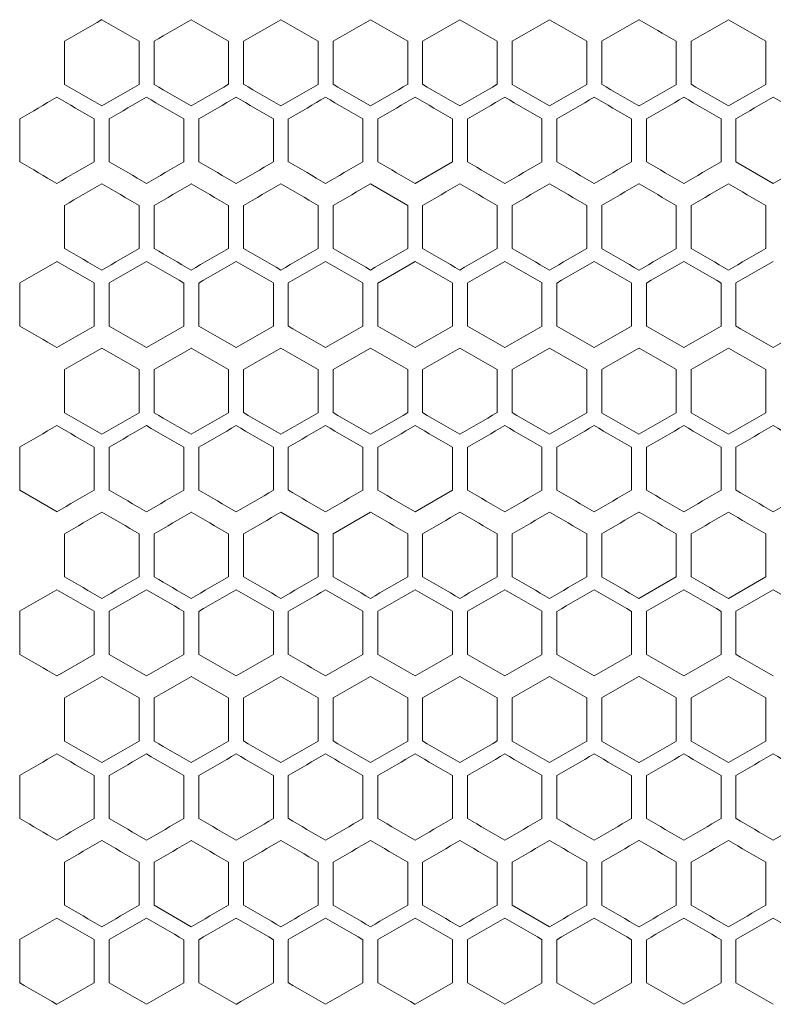
# Model space of a CAD drawing. Units: millimetres. Extents: x -446 to 2299, y -1822 to 849.
# Drawn here: x -178 to -77, y 128 to 260 of the extents above; entities that cross this region are included whole.
import ezdxf

# ---------------------------------------------------------------- set-up
doc = ezdxf.new("R2010")
doc.units = ezdxf.units.MM

# ---------------------------------------------------------------- blocks, each defined once
blk = doc.blocks.new('A$C15C02DFA')
at = {"color": 0, "linetype": 'Continuous', "lineweight": 0, "extrusion": (0, 1, -2.22045e-16)}
for p, q in [((11088.75, -9012.1), (11083.75, -9009.22)), ((11030.75, -9017.88), (11030.75, -9012.1)), ((11040.75, -9012.1), (11040.75, -9017.88)), ((11042.75, -9017.88), (11042.75, -9012.1)), ((11052.75, -9012.1), (11052.75, -9017.88)), ((11054.75, -9017.88), (11054.75, -9012.1)), ((11064.75, -9012.1), (11064.75, -9017.88)), ((11066.75, -9017.88), (11066.75, -9012.1)), ((11076.75, -9012.1), (11076.75, -9017.88)), ((11078.75, -9017.88), (11078.75, -9012.1)), ((11088.75, -9012.1), (11088.75, -9017.88)), ((11090.75, -9017.88), (11090.75, -9012.1)), ((11100.75, -9012.1), (11100.75, -9017.88)), ((11102.75, -9017.88), (11102.75, -9012.1)), ((11112.75, -9012.1), (11112.75, -9017.88)), ((11114.75, -9017.88), (11114.75, -9012.1)), ((11124.75, -9012.1), (11124.75, -9017.88)), ((11024.75, -9028.27), (11024.75, -9022.5)), ((11034.75, -9022.5), (11034.75, -9028.27)), ((11036.75, -9028.27), (11036.75, -9022.5)), ((11046.75, -9022.5), (11046.75, -9028.27)), ((11048.75, -9028.27), (11048.75, -9022.5)), ((11058.75, -9022.5), (11058.75, -9028.27)), ((11060.75, -9028.27), (11060.75, -9022.5)), ((11070.75, -9022.5), (11070.75, -9028.27)), ((11072.75, -9028.27), (11072.75, -9022.5)), ((11082.75, -9022.5), (11082.75, -9028.27)), ((11084.75, -9028.27), (11084.75, -9022.5)), ((11094.75, -9022.5), (11094.75, -9028.27)), ((11096.75, -9028.27), (11096.75, -9022.5)), ((11106.75, -9022.5), (11106.75, -9028.27)), ((11108.75, -9028.27), (11108.75, -9022.5)), ((11118.75, -9022.5), (11118.75, -9028.27)), ((11120.75, -9028.27), (11120.75, -9022.5)), ((11077.75, -9031.16), (11082.75, -9028.27)), ((11120.75, -9028.27), (11125.75, -9031.16)), ((11076.75, -9034.1), (11071.75, -9031.22)), ((11030.75, -9039.88), (11030.75, -9034.1)), ((11040.75, -9034.1), (11040.75, -9039.88)), ((11042.75, -9039.88), (11042.75, -9034.1)), ((11052.75, -9034.1), (11052.75, -9039.88)), ((11054.75, -9039.88), (11054.75, -9034.1)), ((11064.75, -9034.1), (11064.75, -9039.88)), ((11066.75, -9039.88), (11066.75, -9034.1)), ((11076.75, -9034.1), (11076.75, -9039.88)), ((11078.75, -9039.88), (11078.75, -9034.1)), ((11088.75, -9034.1), (11088.75, -9039.88)), ((11090.75, -9039.88), (11090.75, -9034.1)), ((11100.75, -9034.1), (11100.75, -9039.88)), ((11102.75, -9039.88), (11102.75, -9034.1)), ((11112.75, -9034.1), (11112.75, -9039.88)), ((11114.75, -9039.88), (11114.75, -9034.1)), ((11124.75, -9034.1), (11124.75, -9039.88)), ((11077.75, -9041.61), (11072.75, -9044.5)), ((11024.75, -9050.27), (11024.75, -9044.5)), ((11034.75, -9044.5), (11034.75, -9050.27)), ((11036.75, -9050.27), (11036.75, -9044.5)), ((11046.75, -9044.5), (11046.75, -9050.27)), ((11048.75, -9050.27), (11048.75, -9044.5)), ((11058.75, -9044.5), (11058.75, -9050.27)), ((11060.75, -9050.27), (11060.75, -9044.5)), ((11070.75, -9044.5), (11070.75, -9050.27)), ((11072.75, -9050.27), (11072.75, -9044.5)), ((11082.75, -9044.5), (11082.75, -9050.27)), ((11084.75, -9050.27), (11084.75, -9044.5)), ((11094.75, -9044.5), (11094.75, -9050.27)), ((11096.75, -9050.27), (11096.75, -9044.5)), ((11106.75, -9044.5), (11106.75, -9050.27)), ((11108.75, -9050.27), (11108.75, -9044.5)), ((11118.75, -9044.5), (11118.75, -9050.27)), ((11120.75, -9050.27), (11120.75, -9044.5)), ((11053.75, -9053.16), (11058.75, -9050.27)), ((11088.75, -9056.1), (11083.75, -9053.22)), ((11030.75, -9061.88), (11030.75, -9056.1)), ((11040.75, -9056.1), (11040.75, -9061.88)), ((11042.75, -9061.88), (11042.75, -9056.1)), ((11052.75, -9056.1), (11052.75, -9061.88)), ((11054.75, -9061.88), (11054.75, -9056.1)), ((11064.75, -9056.1), (11064.75, -9061.88)), ((11066.75, -9061.88), (11066.75, -9056.1)), ((11076.75, -9056.1), (11076.75, -9061.88)), ((11078.75, -9061.88), (11078.75, -9056.1)), ((11088.75, -9056.1), (11088.75, -9061.88)), ((11090.75, -9061.88), (11090.75, -9056.1)), ((11100.75, -9056.1), (11100.75, -9061.88)), ((11102.75, -9061.88), (11102.75, -9056.1)), ((11112.75, -9056.1), (11112.75, -9061.88)), ((11114.75, -9061.88), (11114.75, -9056.1)), ((11124.75, -9056.1), (11124.75, -9061.88)), ((11107.75, -9064.76), (11112.75, -9061.88)), ((11024.75, -9072.27), (11024.75, -9066.5)), ((11034.75, -9066.5), (11034.75, -9072.27)), ((11036.75, -9072.27), (11036.75, -9066.5)), ((11046.75, -9066.5), (11046.75, -9072.27)), ((11048.75, -9072.27), (11048.75, -9066.5)), ((11058.75, -9066.5), (11058.75, -9072.27)), ((11060.75, -9072.27), (11060.75, -9066.5)), ((11070.75, -9066.5), (11070.75, -9072.27)), ((11072.75, -9072.27), (11072.75, -9066.5)), ((11082.75, -9066.5), (11082.75, -9072.27)), ((11084.75, -9072.27), (11084.75, -9066.5)), ((11094.75, -9066.5), (11094.75, -9072.27)), ((11096.75, -9072.27), (11096.75, -9066.5)), ((11106.75, -9066.5), (11106.75, -9072.27)), ((11108.75, -9072.27), (11108.75, -9066.5)), ((11118.75, -9066.5), (11118.75, -9072.27)), ((11120.75, -9072.27), (11120.75, -9066.5)), ((11024.75, -9072.27), (11029.75, -9075.16)), ((11077.75, -9075.16), (11082.75, -9072.27)), ((11064.75, -9078.1), (11059.75, -9075.22)), ((11071.75, -9075.22), (11066.75, -9078.1)), ((11030.75, -9083.88), (11030.75, -9078.1)), ((11040.75, -9078.1), (11040.75, -9083.88)), ((11042.75, -9083.88), (11042.75, -9078.1)), ((11052.75, -9078.1), (11052.75, -9083.88)), ((11054.75, -9083.88), (11054.75, -9078.1)), ((11064.75, -9078.1), (11064.75, -9083.88)), ((11066.75, -9083.88), (11066.75, -9078.1)), ((11076.75, -9078.1), (11076.75, -9083.88)), ((11078.75, -9083.88), (11078.75, -9078.1)), ((11088.75, -9078.1), (11088.75, -9083.88)), ((11090.75, -9083.88), (11090.75, -9078.1)), ((11100.75, -9078.1), (11100.75, -9083.88)), ((11102.75, -9083.88), (11102.75, -9078.1)), ((11112.75, -9078.1), (11112.75, -9083.88)), ((11114.75, -9083.88), (11114.75, -9078.1)), ((11124.75, -9078.1), (11124.75, -9083.88)), ((11107.75, -9086.76), (11112.75, -9083.88)), ((11119.75, -9086.76), (11124.75, -9083.88)), ((11130.75, -9088.5), (11125.75, -9085.61)), ((11024.75, -9094.27), (11024.75, -9088.5)), ((11034.75, -9088.5), (11034.75, -9094.27)), ((11036.75, -9094.27), (11036.75, -9088.5)), ((11046.75, -9088.5), (11046.75, -9094.27)), ((11048.75, -9094.27), (11048.75, -9088.5)), ((11058.75, -9088.5), (11058.75, -9094.27)), ((11060.75, -9094.27), (11060.75, -9088.5)), ((11070.75, -9088.5), (11070.75, -9094.27)), ((11072.75, -9094.27), (11072.75, -9088.5)), ((11082.75, -9088.5), (11082.75, -9094.27)), ((11084.75, -9094.27), (11084.75, -9088.5)), ((11094.75, -9088.5), (11094.75, -9094.27)), ((11096.75, -9094.27), (11096.75, -9088.5)), ((11106.75, -9088.5), (11106.75, -9094.27)), ((11108.75, -9094.27), (11108.75, -9088.5)), ((11118.75, -9088.5), (11118.75, -9094.27)), ((11120.75, -9094.27), (11120.75, -9088.5)), ((11029.75, -9097.16), (11034.75, -9094.27)), ((11030.75, -9105.88), (11030.75, -9100.1)), ((11040.75, -9100.1), (11040.75, -9105.88)), ((11042.75, -9105.88), (11042.75, -9100.1)), ((11052.75, -9100.1), (11052.75, -9105.88)), ((11054.75, -9105.88), (11054.75, -9100.1)), ((11064.75, -9100.1), (11064.75, -9105.88)), ((11066.75, -9105.88), (11066.75, -9100.1)), ((11076.75, -9100.1), (11076.75, -9105.88)), ((11078.75, -9105.88), (11078.75, -9100.1)), ((11088.75, -9100.1), (11088.75, -9105.88)), ((11090.75, -9105.88), (11090.75, -9100.1)), ((11100.75, -9100.1), (11100.75, -9105.88)), ((11102.75, -9105.88), (11102.75, -9100.1)), ((11112.75, -9100.1), (11112.75, -9105.88)), ((11114.75, -9105.88), (11114.75, -9100.1)), ((11124.75, -9100.1), (11124.75, -9105.88)), ((11095.75, -9108.76), (11100.75, -9105.88)), ((11119.75, -9108.76), (11124.75, -9105.88)), ((11024.75, -9116.27), (11024.75, -9110.5)), ((11034.75, -9110.5), (11034.75, -9116.27)), ((11036.75, -9116.27), (11036.75, -9110.5)), ((11046.75, -9110.5), (11046.75, -9116.27)), ((11048.75, -9116.27), (11048.75, -9110.5)), ((11058.75, -9110.5), (11058.75, -9116.27)), ((11060.75, -9116.27), (11060.75, -9110.5)), ((11070.75, -9110.5), (11070.75, -9116.27)), ((11072.75, -9116.27), (11072.75, -9110.5)), ((11082.75, -9110.5), (11082.75, -9116.27)), ((11084.75, -9116.27), (11084.75, -9110.5)), ((11094.75, -9110.5), (11094.75, -9116.27)), ((11096.75, -9116.27), (11096.75, -9110.5)), ((11106.75, -9110.5), (11106.75, -9116.27)), ((11108.75, -9116.27), (11108.75, -9110.5)), ((11118.75, -9110.5), (11118.75, -9116.27)), ((11120.75, -9116.27), (11120.75, -9110.5)), ((11030.75, -9127.88), (11030.75, -9122.1)), ((11040.75, -9122.1), (11040.75, -9127.88)), ((11042.75, -9127.88), (11042.75, -9122.1)), ((11052.75, -9122.1), (11052.75, -9127.88)), ((11054.75, -9127.88), (11054.75, -9122.1)), ((11064.75, -9122.1), (11064.75, -9127.88)), ((11066.75, -9127.88), (11066.75, -9122.1)), ((11076.75, -9122.1), (11076.75, -9127.88)), ((11078.75, -9127.88), (11078.75, -9122.1)), ((11088.75, -9122.1), (11088.75, -9127.88)), ((11090.75, -9127.88), (11090.75, -9122.1)), ((11100.75, -9122.1), (11100.75, -9127.88)), ((11102.75, -9127.88), (11102.75, -9122.1)), ((11112.75, -9122.1), (11112.75, -9127.88)), ((11114.75, -9127.88), (11114.75, -9122.1)), ((11124.75, -9122.1), (11124.75, -9127.88)), ((11042.75, -9127.88), (11047.75, -9130.76)), ((11090.75, -9127.88), (11095.75, -9130.76)), ((11024.75, -9138.27), (11024.75, -9132.5)), ((11034.75, -9132.5), (11034.75, -9138.27)), ((11036.75, -9138.27), (11036.75, -9132.5)), ((11046.75, -9132.5), (11046.75, -9138.27)), ((11048.75, -9138.27), (11048.75, -9132.5)), ((11058.75, -9132.5), (11058.75, -9138.27)), ((11060.75, -9138.27), (11060.75, -9132.5)), ((11070.75, -9132.5), (11070.75, -9138.27)), ((11072.75, -9138.27), (11072.75, -9132.5)), ((11082.75, -9132.5), (11082.75, -9138.27)), ((11084.75, -9138.27), (11084.75, -9132.5)), ((11094.75, -9132.5), (11094.75, -9138.27)), ((11096.75, -9138.27), (11096.75, -9132.5)), ((11106.75, -9132.5), (11106.75, -9138.27)), ((11108.75, -9138.27), (11108.75, -9132.5)), ((11118.75, -9132.5), (11118.75, -9138.27)), ((11120.75, -9138.27), (11120.75, -9132.5)), ((11108.75, -9138.27), (11113.75, -9141.16))]:
    blk.add_line(p, q, dxfattribs=at)
at = {"color": 0, "linetype": 'Continuous', "lineweight": 0, "extrusion": (-1.2326e-32, -2.22045e-16, -1)}
for centre, major_axis, start_param, end_param in [((11197.32, -8915.93), (1852.06, 1069.28), -1.660856, -1.658146), ((11197.48, -8929.7), (1854.02, 1070.42), -1.647858, -1.645154), ((11197.32, -8937.93), (1852.06, 1069.28), -1.660856, -1.658146), ((11197.69, -8990.84), (-1857.27, -1072.29), -1.525049, -1.522354), ((11197.37, -8951.76), (1852.58, 1069.59), -1.657604, -1.654895), ((11197.55, -8980.59), (1854.89, 1070.92), -1.641369, -1.638667), ((11197.44, -8978.34), (-1853.48, -1070.11), -1.492653, -1.489946), ((11197.66, -9005.93), (-1856.67, -1071.95), -1.51858, -1.515883), ((11197.27, -8966.89), (1851.52, 1068.97), -1.664111, -1.661399), ((11197.45, -8980.65), (1853.56, 1070.15), -1.651105, -1.648399), ((11197.57, -8994.43), (1855.29, 1071.15), -1.638126, -1.635426), ((11197.66, -9008.24), (1856.72, 1071.98), -1.625171, -1.622474), ((11197.69, -9123.62), (-1857.32, 1072.32), -1.525588, -1.522893), ((11197.36, -9168.52), (1852.49, -1069.54), -1.658146, -1.655437), ((11197.66, -9027.93), (-1856.67, -1071.95), -1.51858, -1.515883), ((11197.37, -8995.76), (1852.58, 1069.59), -1.657604, -1.654895), ((11197.71, -9044.06), (1857.84, 1072.62), -1.612233, -1.609539), ((11197.6, -9031.49), (1855.68, 1071.38), -1.634886, -1.632186), ((11197.57, -9038.43), (1855.29, 1071.15), -1.638127, -1.635426), ((11197.48, -9036.18), (-1853.95, -1070.38), -1.495898, -1.493194), ((11197.7, -9070.69), (-1857.54, -1072.45), -1.528282, -1.525588), ((11197.57, -9191.86), (1855.23, -1071.12), -1.638667, -1.635966), ((11197.66, -9071.93), (-1856.67, -1071.95), -1.51858, -1.515883), ((11197.71, -9085.76), (-1857.79, -1072.6), -1.531515, -1.528821), ((11197.27, -9032.89), (1851.52, 1068.97), -1.664111, -1.661399), ((11197.59, -9198.8), (1855.62, -1071.34), -1.635425, -1.632726)]:
    blk.add_ellipse(centre, major_axis=major_axis, ratio=0.000001, start_param=start_param, end_param=end_param, dxfattribs=at)
at = {"color": 0, "linetype": 'Continuous', "lineweight": 0}
for centre, major_axis, start_param, end_param in [((11197.36, -9102.52), (1852.49, -1069.54), -1.658146, -1.655437), ((11197.44, -9095.64), (1853.48, -1070.11), -1.651646, -1.64894), ((11197.51, -9088.75), (1854.39, -1070.63), -1.645153, -1.64245), ((11197.57, -9081.86), (1855.23, -1071.12), -1.638667, -1.635966), ((11197.64, -8950.39), (1856.39, 1071.79), -1.628408, -1.62571), ((11197.66, -9068.05), (1856.67, -1071.95), -1.62571, -1.623013), ((11197.67, -8957.3), (1857.03, 1072.16), -1.621935, -1.619239), ((11197.69, -9061.14), (1857.27, -1072.29), -1.619239, -1.616544), ((11197.44, -8934.34), (-1853.48, -1070.11), -1.492653, -1.489946), ((11197.48, -9100.28), (-1854.02, 1070.42), -1.496439, -1.493735), ((11197.57, -8948.12), (-1855.23, -1071.12), -1.505627, -1.502926), ((11197.67, -9072.68), (-1857.03, 1072.16), -1.522354, -1.519658), ((11197.7, -9065.77), (-1857.59, 1072.48), -1.528821, -1.526127), ((11197.71, -8975.76), (-1857.79, -1072.6), -1.531515, -1.528821), ((11197.27, -8922.89), (1851.52, 1068.97), -1.664111, -1.661399), ((11197.48, -9102.59), (1853.95, -1070.38), -1.648399, -1.645694), ((11197.52, -8943.53), (1854.46, 1070.68), -1.644613, -1.641909), ((11197.54, -9095.7), (1854.82, -1070.88), -1.641909, -1.639207), ((11197.62, -8957.33), (1856.04, 1071.59), -1.631646, -1.628947), ((11197.64, -9081.9), (1856.34, -1071.76), -1.628947, -1.626249), ((11197.66, -8964.24), (1856.72, 1071.98), -1.625171, -1.622474), ((11197.69, -8971.15), (1857.32, 1072.32), -1.6187, -1.616005), ((11197.7, -9068.08), (1857.54, -1072.45), -1.616005, -1.61331), ((11197.72, -9061.16), (1858.03, -1072.73), -1.609539, -1.606846), ((11197.27, -9127.88), (-1851.52, 1068.97), -1.480194, -1.477482), ((11197.31, -8934.41), (-1851.97, -1069.23), -1.482905, -1.480194), ((11197.37, -9121), (-1852.58, 1069.59), -1.486697, -1.483989), ((11197.45, -9114.12), (-1853.56, 1070.15), -1.493194, -1.490488), ((11197.52, -9107.23), (-1854.46, 1070.68), -1.499683, -1.49698), ((11197.54, -8955.07), (-1854.82, -1070.88), -1.502386, -1.499683), ((11197.57, -9100.34), (-1855.29, 1071.15), -1.506167, -1.503466), ((11197.64, -8968.87), (-1856.34, -1071.76), -1.515343, -1.512645), ((11197.66, -9086.53), (-1856.72, 1071.98), -1.519119, -1.516422), ((11197.67, -8975.78), (-1856.98, -1072.13), -1.521815, -1.519119), ((11197.7, -8982.69), (-1857.54, -1072.45), -1.528282, -1.525588), ((11197.72, -8989.61), (-1858.03, -1072.73), -1.534746, -1.532053), ((11197.36, -9124.52), (1852.49, -1069.54), -1.658146, -1.655437), ((11197.41, -8944.81), (1853.08, 1069.87), -1.654354, -1.651646), ((11197.44, -9117.64), (1853.48, -1070.11), -1.651646, -1.64894), ((11197.55, -8958.59), (1854.89, 1070.92), -1.641369, -1.638667), ((11197.6, -8965.49), (1855.68, 1071.38), -1.634886, -1.632186), ((11197.64, -8972.39), (1856.39, 1071.79), -1.628408, -1.62571), ((11197.66, -9090.05), (1856.67, -1071.95), -1.62571, -1.623013), ((11197.67, -8979.3), (1857.03, 1072.16), -1.621935, -1.619239), ((11197.69, -9083.14), (1857.27, -1072.29), -1.619239, -1.616544), ((11197.7, -8986.21), (1857.59, 1072.48), -1.615466, -1.612772), ((11197.71, -9076.23), (1857.79, -1072.6), -1.612772, -1.610078), ((11197.44, -8956.34), (-1853.48, -1070.11), -1.492652, -1.489946), ((11197.48, -9122.28), (-1854.02, 1070.42), -1.496439, -1.493735), ((11197.51, -8963.23), (-1854.39, -1070.63), -1.499143, -1.496439), ((11197.55, -9115.39), (-1854.89, 1070.92), -1.502926, -1.500224), ((11197.57, -8970.12), (-1855.23, -1071.12), -1.505627, -1.502926), ((11197.62, -8977.02), (-1855.99, -1071.55), -1.512106, -1.509407), ((11197.71, -8997.76), (-1857.79, -1072.6), -1.531515, -1.528821), ((11197.27, -8944.89), (1851.52, 1068.97), -1.66411, -1.661398), ((11197.31, -9138.35), (1851.97, -1069.23), -1.661399, -1.658688), ((11197.4, -9131.48), (1852.99, -1069.83), -1.654895, -1.652188), ((11197.45, -8958.65), (1853.56, 1070.15), -1.651105, -1.648399), ((11197.48, -9124.59), (1853.95, -1070.38), -1.648399, -1.645694), ((11197.59, -9110.8), (1855.62, -1071.34), -1.635426, -1.632726), ((11197.62, -8979.33), (1856.04, 1071.59), -1.631646, -1.628947), ((11197.66, -8986.24), (1856.72, 1071.98), -1.62517, -1.622474), ((11197.67, -9096.99), (1856.98, -1072.13), -1.622474, -1.619778), ((11197.69, -8993.15), (1857.32, 1072.32), -1.6187, -1.616005), ((11197.7, -9090.08), (1857.54, -1072.45), -1.616005, -1.61331), ((11197.27, -9149.88), (-1851.52, 1068.97), -1.480194, -1.477482), ((11197.31, -8956.41), (-1851.97, -1069.23), -1.482905, -1.480194), ((11197.45, -9136.12), (-1853.56, 1070.15), -1.493193, -1.490488), ((11197.54, -8977.07), (-1854.82, -1070.88), -1.502386, -1.499683), ((11197.57, -9122.34), (-1855.29, 1071.15), -1.506167, -1.503466), ((11197.59, -8983.96), (-1855.62, -1071.34), -1.508867, -1.506167), ((11197.64, -8990.87), (-1856.34, -1071.76), -1.515343, -1.512645), ((11197.67, -8997.78), (-1856.98, -1072.13), -1.521815, -1.519119), ((11197.69, -9101.62), (-1857.32, 1072.32), -1.525588, -1.522893), ((11197.7, -9004.69), (-1857.54, -1072.45), -1.528282, -1.525588), ((11197.71, -9094.7), (-1857.84, 1072.62), -1.532053, -1.52936), ((11197.72, -9011.61), (-1858.03, -1072.73), -1.534746, -1.532053), ((11197.32, -8959.93), (1852.06, 1069.28), -1.660856, -1.658146), ((11197.36, -9146.52), (1852.49, -1069.54), -1.658146, -1.655437), ((11197.41, -8966.81), (1853.08, 1069.87), -1.654354, -1.651646), ((11197.51, -9132.75), (1854.39, -1070.63), -1.645153, -1.64245), ((11197.64, -8994.39), (1856.39, 1071.79), -1.628408, -1.62571), ((11197.66, -9112.05), (1856.67, -1071.95), -1.62571, -1.623013), ((11197.67, -9001.3), (1857.03, 1072.16), -1.621935, -1.619239), ((11197.7, -9008.21), (1857.59, 1072.48), -1.615466, -1.612772), ((11197.71, -9098.23), (1857.79, -1072.6), -1.612771, -1.610078), ((11197.36, -8971.46), (-1852.49, -1069.54), -1.486156, -1.483447), ((11197.51, -8985.23), (-1854.39, -1070.63), -1.499143, -1.496439), ((11197.55, -9137.39), (-1854.89, 1070.92), -1.502926, -1.500224), ((11197.57, -8992.12), (-1855.23, -1071.12), -1.505627, -1.502926), ((11197.62, -8999.02), (-1855.99, -1071.55), -1.512106, -1.509407), ((11197.64, -9123.59), (-1856.39, 1071.79), -1.515883, -1.513185), ((11197.71, -9019.76), (-1857.79, -1072.6), -1.531515, -1.528821), ((11197.4, -9153.48), (1852.99, -1069.83), -1.654895, -1.652188), ((11197.48, -9146.59), (1853.95, -1070.38), -1.648399, -1.645694), ((11197.54, -9139.7), (1854.82, -1070.88), -1.641909, -1.639207), ((11197.59, -9132.8), (1855.62, -1071.34), -1.635426, -1.632726), ((11197.62, -9001.33), (1856.04, 1071.59), -1.631646, -1.628947), ((11197.64, -9125.9), (1856.34, -1071.76), -1.628947, -1.626249), ((11197.67, -9118.99), (1856.98, -1072.13), -1.622474, -1.619778), ((11197.69, -9015.15), (1857.32, 1072.32), -1.6187, -1.616005), ((11197.72, -9105.16), (1858.03, -1072.73), -1.609539, -1.606846), ((11197.31, -8978.41), (-1851.97, -1069.23), -1.482904, -1.480194), ((11197.4, -8985.29), (-1852.99, -1069.83), -1.489405, -1.486697), ((11197.45, -9158.12), (-1853.56, 1070.15), -1.493194, -1.490488), ((11197.54, -8999.07), (-1854.82, -1070.88), -1.502386, -1.499683), ((11197.62, -9137.44), (-1856.04, 1071.59), -1.512645, -1.509947), ((11197.64, -9012.87), (-1856.34, -1071.76), -1.515343, -1.512645), ((11197.66, -9130.53), (-1856.72, 1071.98), -1.519119, -1.516422), ((11197.67, -9019.78), (-1856.98, -1072.13), -1.521815, -1.519119), ((11197.7, -9026.69), (-1857.54, -1072.45), -1.528282, -1.525588), ((11197.71, -9116.7), (-1857.84, 1072.62), -1.532053, -1.52936), ((11197.32, -8981.93), (1852.06, 1069.28), -1.660856, -1.658146), ((11197.41, -8988.81), (1853.08, 1069.87), -1.654354, -1.651646), ((11197.44, -9161.64), (1853.48, -1070.11), -1.651647, -1.648941), ((11197.48, -8995.7), (1854.02, 1070.42), -1.647858, -1.645154), ((11197.6, -9009.49), (1855.68, 1071.38), -1.634886, -1.632186), ((11197.64, -9016.39), (1856.39, 1071.79), -1.628408, -1.62571), ((11197.66, -9134.05), (1856.67, -1071.95), -1.62571, -1.623013), ((11197.67, -9023.3), (1857.03, 1072.16), -1.621935, -1.619239), ((11197.69, -9127.14), (1857.27, -1072.29), -1.619239, -1.616544), ((11197.7, -9030.21), (1857.59, 1072.48), -1.615466, -1.612772), ((11197.71, -9120.23), (1857.79, -1072.6), -1.612772, -1.610078), ((11197.36, -8993.46), (-1852.49, -1069.54), -1.486156, -1.483447), ((11197.51, -9007.23), (-1854.39, -1070.63), -1.499143, -1.496439), ((11197.55, -9159.39), (-1854.89, 1070.92), -1.502926, -1.500224), ((11197.57, -9014.12), (-1855.23, -1071.12), -1.505627, -1.502926), ((11197.31, -9182.35), (1851.97, -1069.23), -1.661398, -1.658688), ((11197.4, -9175.48), (1852.99, -1069.83), -1.654895, -1.652188), ((11197.52, -9009.53), (1854.46, 1070.68), -1.644613, -1.641909), ((11197.62, -9023.33), (1856.04, 1071.59), -1.631646, -1.628947), ((11197.66, -9030.24), (1856.72, 1071.98), -1.625171, -1.622474), ((11197.67, -9140.99), (1856.98, -1072.13), -1.622474, -1.619778), ((11197.27, -9193.88), (-1851.52, 1068.97), -1.480194, -1.477482), ((11197.37, -9187), (-1852.58, 1069.59), -1.486697, -1.483989), ((11197.4, -9007.29), (-1852.99, -1069.83), -1.489405, -1.486697), ((11197.45, -9180.12), (-1853.56, 1070.15), -1.493193, -1.490488), ((11197.52, -9173.23), (-1854.46, 1070.68), -1.499683, -1.49698), ((11197.54, -9021.07), (-1854.82, -1070.88), -1.502386, -1.499683), ((11197.57, -9166.34), (-1855.29, 1071.15), -1.506167, -1.503466), ((11197.62, -9159.44), (-1856.04, 1071.59), -1.512645, -1.509947), ((11197.64, -9034.87), (-1856.34, -1071.76), -1.515343, -1.512645), ((11197.66, -9152.53), (-1856.72, 1071.98), -1.519119, -1.516422), ((11197.67, -9041.78), (-1856.98, -1072.13), -1.521815, -1.519119), ((11197.69, -9145.62), (-1857.32, 1072.32), -1.525588, -1.522893), ((11197.71, -9138.7), (-1857.84, 1072.62), -1.532053, -1.52936), ((11197.41, -9010.81), (1853.08, 1069.87), -1.654353, -1.651646), ((11197.64, -9038.39), (1856.39, 1071.79), -1.628408, -1.62571), ((11197.67, -9045.3), (1857.03, 1072.16), -1.621935, -1.619239), ((11197.69, -9149.14), (1857.27, -1072.29), -1.619239, -1.616543), ((11197.7, -9052.21), (1857.59, 1072.48), -1.615466, -1.612772), ((11197.36, -9015.46), (-1852.49, -1069.54), -1.486156, -1.483447), ((11197.44, -9022.34), (-1853.48, -1070.11), -1.492652, -1.489946), ((11197.48, -9188.28), (-1854.02, 1070.42), -1.496439, -1.493735), ((11197.55, -9181.39), (-1854.89, 1070.92), -1.502926, -1.500224), ((11197.6, -9174.49), (-1855.68, 1071.38), -1.509407, -1.506707), ((11197.62, -9043.02), (-1855.99, -1071.55), -1.512106, -1.509407), ((11197.48, -9190.59), (1853.95, -1070.38), -1.648399, -1.645694), ((11197.62, -9045.33), (1856.04, 1071.59), -1.631646, -1.628947), ((11197.72, -9149.16), (1858.03, -1072.73), -1.609539, -1.606846), ((11197.27, -9215.88), (-1851.52, 1068.97), -1.480194, -1.477482), ((11197.31, -9022.41), (-1851.97, -1069.23), -1.482905, -1.480194), ((11197.37, -9209), (-1852.58, 1069.59), -1.486697, -1.483989), ((11197.45, -9202.12), (-1853.56, 1070.15), -1.493194, -1.490488), ((11197.54, -9043.07), (-1854.82, -1070.88), -1.502385, -1.499683), ((11197.57, -9188.34), (-1855.29, 1071.15), -1.506167, -1.503466), ((11197.62, -9181.44), (-1856.04, 1071.59), -1.512645, -1.509947), ((11197.64, -9056.87), (-1856.34, -1071.76), -1.515343, -1.512645), ((11197.67, -9063.78), (-1856.98, -1072.13), -1.521815, -1.519119), ((11197.69, -9167.62), (-1857.32, 1072.32), -1.525588, -1.522893), ((11197.71, -9160.7), (-1857.84, 1072.62), -1.532053, -1.52936), ((11197.72, -9077.61), (-1858.03, -1072.73), -1.534746, -1.532053), ((11197.32, -9025.93), (1852.06, 1069.28), -1.660856, -1.658146), ((11197.36, -9212.52), (1852.49, -1069.54), -1.658146, -1.655437), ((11197.41, -9032.81), (1853.08, 1069.87), -1.654354, -1.651646), ((11197.6, -9053.49), (1855.68, 1071.38), -1.634885, -1.632186), ((11197.64, -9060.39), (1856.39, 1071.79), -1.628408, -1.62571), ((11197.66, -9178.05), (1856.67, -1071.95), -1.62571, -1.623013), ((11197.67, -9067.3), (1857.03, 1072.16), -1.621935, -1.619239), ((11197.7, -9074.21), (1857.59, 1072.48), -1.615466, -1.612772), ((11197.71, -9164.23), (1857.79, -1072.6), -1.612772, -1.610078), ((11197.32, -9224.05), (-1852.06, 1069.28), -1.483447, -1.480736), ((11197.48, -9210.28), (-1854.02, 1070.42), -1.496439, -1.493735), ((11197.55, -9203.39), (-1854.89, 1070.92), -1.502926, -1.500224), ((11197.57, -9058.12), (-1855.23, -1071.12), -1.505627, -1.502926), ((11197.4, -9219.48), (1852.99, -1069.83), -1.654895, -1.652188), ((11197.48, -9212.59), (1853.95, -1070.38), -1.648399, -1.645694), ((11197.54, -9205.7), (1854.82, -1070.88), -1.641909, -1.639207), ((11197.67, -9184.99), (1856.98, -1072.13), -1.622474, -1.619778), ((11197.69, -9081.15), (1857.32, 1072.32), -1.6187, -1.616005), ((11197.7, -9178.08), (1857.54, -1072.45), -1.616005, -1.61331), ((11197.72, -9171.16), (1858.03, -1072.73), -1.609539, -1.606847), ((11197.37, -9231), (-1852.58, 1069.59), -1.486697, -1.483989), ((11197.45, -9224.12), (-1853.56, 1070.15), -1.493194, -1.490488), ((11197.62, -9203.44), (-1856.04, 1071.59), -1.512645, -1.509947), ((11197.66, -9196.53), (-1856.72, 1071.98), -1.519119, -1.516422)]:
    blk.add_ellipse(centre, major_axis=major_axis, ratio=0.000001, start_param=start_param, end_param=end_param, dxfattribs=at)
at = {"color": 0, "linetype": 'Continuous', "lineweight": 0, "extrusion": (0, -2.22045e-16, -1)}
for centre, major_axis, start_param, end_param in [((11197.41, -8922.81), (1853.08, 1069.87), -1.654354, -1.651646), ((11197.7, -8964.21), (1857.59, 1072.48), -1.615466, -1.612772), ((11197.71, -9054.23), (1857.79, -1072.6), -1.612772, -1.610078), ((11197.36, -8927.46), (-1852.49, -1069.54), -1.486156, -1.483447), ((11197.41, -9107.17), (-1853.08, 1069.87), -1.489946, -1.487239), ((11197.51, -8941.23), (-1854.39, -1070.63), -1.499143, -1.496439), ((11197.55, -9093.39), (-1854.89, 1070.92), -1.502926, -1.500224), ((11197.6, -9086.49), (-1855.68, 1071.38), -1.509407, -1.506707), ((11197.64, -9079.59), (-1856.39, 1071.79), -1.515883, -1.513185), ((11197.69, -8968.84), (-1857.27, -1072.29), -1.525049, -1.522354), ((11197.4, -9109.48), (1852.99, -1069.83), -1.654895, -1.652188), ((11197.45, -8936.65), (1853.56, 1070.15), -1.651105, -1.648399), ((11197.67, -9074.99), (1856.98, -1072.13), -1.622474, -1.619778), ((11197.71, -8978.06), (1857.84, 1072.62), -1.612233, -1.609539), ((11197.4, -8941.29), (-1852.99, -1069.83), -1.489405, -1.486697), ((11197.36, -8949.46), (-1852.49, -1069.54), -1.486156, -1.483447), ((11197.6, -9108.49), (-1855.68, 1071.38), -1.509407, -1.506707), ((11197.66, -8983.93), (-1856.67, -1071.95), -1.51858, -1.515883), ((11197.7, -9087.77), (-1857.59, 1072.48), -1.528821, -1.526127), ((11197.54, -9117.7), (1854.82, -1070.88), -1.641909, -1.639207), ((11197.64, -9103.9), (1856.34, -1071.76), -1.628947, -1.626249), ((11197.37, -9143), (-1852.58, 1069.59), -1.486697, -1.483989), ((11197.4, -8963.29), (-1852.99, -1069.83), -1.489405, -1.486697), ((11197.44, -9139.64), (1853.48, -1070.11), -1.651647, -1.64894), ((11197.48, -8973.7), (1854.02, 1070.42), -1.647858, -1.645153), ((11197.57, -9125.86), (1855.23, -1071.12), -1.638667, -1.635966), ((11197.69, -9105.14), (1857.27, -1072.29), -1.619239, -1.616544), ((11197.41, -9151.17), (-1853.08, 1069.87), -1.489946, -1.487239), ((11197.48, -9144.28), (-1854.02, 1070.42), -1.496439, -1.493735), ((11197.7, -9109.77), (-1857.59, 1072.48), -1.528821, -1.526127), ((11197.37, -8973.76), (1852.58, 1069.59), -1.657604, -1.654895), ((11197.7, -9112.08), (1857.54, -1072.45), -1.616005, -1.61331), ((11197.71, -9022.06), (1857.84, 1072.62), -1.612233, -1.609539), ((11197.37, -9165), (-1852.58, 1069.59), -1.486697, -1.483988), ((11197.72, -9033.61), (-1858.03, -1072.73), -1.534746, -1.532053), ((11197.57, -9147.86), (1855.23, -1071.12), -1.638667, -1.635966), ((11197.62, -9140.96), (1855.99, -1071.55), -1.632186, -1.629487), ((11197.41, -9173.17), (-1853.08, 1069.87), -1.489946, -1.487239), ((11197.44, -9000.34), (-1853.48, -1070.11), -1.492653, -1.489947), ((11197.48, -9166.28), (-1854.02, 1070.42), -1.496439, -1.493735), ((11197.6, -9152.49), (-1855.68, 1071.38), -1.509407, -1.506707), ((11197.67, -9138.68), (-1857.03, 1072.16), -1.522354, -1.519658), ((11197.27, -8988.89), (1851.52, 1068.97), -1.664111, -1.661399), ((11197.64, -9147.9), (1856.34, -1071.76), -1.628947, -1.626249), ((11197.7, -9134.08), (1857.54, -1072.45), -1.616005, -1.61331), ((11197.48, -9014.18), (-1853.95, -1070.38), -1.495898, -1.493194), ((11197.7, -9048.69), (-1857.54, -1072.45), -1.528282, -1.525588), ((11197.32, -9003.93), (1852.06, 1069.28), -1.660856, -1.658146), ((11197.57, -9169.86), (1855.23, -1071.12), -1.638667, -1.635966), ((11197.52, -9031.53), (1854.46, 1070.68), -1.644613, -1.641909), ((11197.54, -9183.7), (1854.82, -1070.88), -1.641909, -1.639207), ((11197.69, -9059.15), (1857.32, 1072.32), -1.6187, -1.616005), ((11197.71, -9066.06), (1857.84, 1072.62), -1.612233, -1.609539), ((11197.4, -9029.29), (-1852.99, -1069.83), -1.489405, -1.486697), ((11197.52, -9195.23), (-1854.46, 1070.68), -1.499683, -1.49698), ((11197.59, -9049.96), (-1855.62, -1071.34), -1.508867, -1.506167), ((11197.66, -9174.53), (-1856.72, 1071.98), -1.519119, -1.516422), ((11197.62, -9184.96), (1855.99, -1071.55), -1.632186, -1.629487), ((11197.36, -9037.46), (-1852.49, -1069.54), -1.486156, -1.483447), ((11197.69, -9078.84), (-1857.27, -1072.29), -1.525049, -1.522354), ((11197.45, -9046.65), (1853.56, 1070.15), -1.651105, -1.648399), ((11197.31, -9044.41), (-1851.97, -1069.23), -1.482905, -1.480194), ((11197.48, -9058.18), (-1853.95, -1070.38), -1.495898, -1.493194), ((11197.54, -9065.07), (-1854.82, -1070.88), -1.502386, -1.499683), ((11197.59, -9071.96), (-1855.62, -1071.34), -1.508867, -1.506167), ((11197.64, -9078.87), (-1856.34, -1071.76), -1.515343, -1.512645), ((11197.67, -9085.78), (-1856.98, -1072.13), -1.521815, -1.519119)]:
    blk.add_ellipse(centre, major_axis=major_axis, ratio=0.000001, start_param=start_param, end_param=end_param, dxfattribs=at)
at = {"color": 0, "linetype": 'Continuous', "lineweight": 0, "extrusion": (-2.46519e-32, -2.22045e-16, -1)}
for centre, major_axis, start_param, end_param in [((11197.55, -8936.59), (1854.89, 1070.92), -1.641369, -1.638667), ((11197.57, -8950.43), (1855.29, 1071.15), -1.638126, -1.635426), ((11197.48, -8948.18), (-1853.95, -1070.38), -1.495898, -1.493194), ((11197.66, -9156.05), (1856.67, -1071.95), -1.62571, -1.623013), ((11197.71, -9142.23), (1857.79, -1072.6), -1.612772, -1.610078), ((11197.69, -9056.84), (-1857.27, -1072.29), -1.525049, -1.522354), ((11197.27, -9010.89), (1851.52, 1068.97), -1.664111, -1.661399), ((11197.59, -9176.8), (1855.62, -1071.34), -1.635426, -1.632726), ((11197.66, -9052.24), (1856.72, 1071.98), -1.625171, -1.622474), ((11197.67, -9162.99), (1856.98, -1072.13), -1.622474, -1.619778), ((11197.37, -9039.76), (1852.58, 1069.59), -1.657604, -1.654895), ((11197.52, -9053.53), (1854.46, 1070.68), -1.644613, -1.641909), ((11197.71, -9088.06), (1857.84, 1072.62), -1.612233, -1.609539), ((11197.27, -9237.88), (-1851.52, 1068.97), -1.480194, -1.477482)]:
    blk.add_ellipse(centre, major_axis=major_axis, ratio=0.000001, start_param=start_param, end_param=end_param, dxfattribs=at)
at = {"color": 0, "linetype": 'Continuous', "lineweight": 0, "extrusion": (1.2326e-32, -2.22045e-16, -1)}
for centre, major_axis, start_param, end_param in [((11197.6, -8943.49), (1855.68, 1071.38), -1.634885, -1.632186), ((11197.32, -9114.05), (-1852.06, 1069.28), -1.483447, -1.480736), ((11197.62, -9093.44), (-1856.04, 1071.59), -1.512645, -1.509947), ((11197.69, -9079.62), (-1857.32, 1072.32), -1.525588, -1.522893), ((11197.48, -8951.7), (1854.02, 1070.42), -1.647858, -1.645153), ((11197.62, -9096.96), (1855.99, -1071.55), -1.632186, -1.629487), ((11197.32, -9136.05), (-1852.06, 1069.28), -1.483447, -1.480736), ((11197.41, -9129.17), (-1853.08, 1069.87), -1.489946, -1.487239), ((11197.64, -9101.59), (-1856.39, 1071.79), -1.515883, -1.513185), ((11197.67, -9094.68), (-1857.03, 1072.16), -1.522354, -1.519658), ((11197.52, -8965.53), (1854.46, 1070.68), -1.644613, -1.641909), ((11197.71, -9000.06), (1857.84, 1072.62), -1.612233, -1.609539), ((11197.52, -9129.23), (-1854.46, 1070.68), -1.499683, -1.49698), ((11197.66, -9108.53), (-1856.72, 1071.98), -1.519119, -1.516422), ((11197.32, -9158.05), (-1852.06, 1069.28), -1.483447, -1.480736), ((11197.52, -9151.23), (-1854.46, 1070.68), -1.499683, -1.49698), ((11197.64, -9145.59), (-1856.39, 1071.79), -1.515883, -1.513185), ((11197.59, -9154.8), (1855.62, -1071.34), -1.635426, -1.632726), ((11197.36, -9190.52), (1852.49, -1069.54), -1.658146, -1.655437), ((11197.44, -9183.64), (1853.48, -1070.11), -1.651646, -1.64894), ((11197.51, -9029.23), (-1854.39, -1070.63), -1.499143, -1.496439), ((11197.67, -9160.68), (-1857.03, 1072.16), -1.522354, -1.519658), ((11197.7, -9153.77), (-1857.59, 1072.48), -1.528821, -1.526127), ((11197.31, -9204.35), (1851.97, -1069.23), -1.661399, -1.658688), ((11197.4, -9197.48), (1852.99, -1069.83), -1.654895, -1.652188), ((11197.48, -9039.7), (1854.02, 1070.42), -1.647858, -1.645153), ((11197.55, -9046.59), (1854.89, 1070.92), -1.641369, -1.638667), ((11197.7, -9175.77), (-1857.59, 1072.48), -1.528821, -1.526127), ((11197.31, -9226.35), (1851.97, -1069.23), -1.661398, -1.658688), ((11197.57, -9060.43), (1855.29, 1071.15), -1.638127, -1.635426), ((11197.64, -9191.9), (1856.34, -1071.76), -1.628947, -1.626249), ((11197.66, -9074.24), (1856.72, 1071.98), -1.62517, -1.622474), ((11197.57, -9210.34), (-1855.29, 1071.15), -1.506167, -1.503466), ((11197.7, -9092.69), (-1857.54, -1072.45), -1.528282, -1.525588)]:
    blk.add_ellipse(centre, major_axis=major_axis, ratio=0.000001, start_param=start_param, end_param=end_param, dxfattribs=at)
at = {"color": 0, "linetype": 'Continuous', "lineweight": 0, "extrusion": (-6.16298e-32, -2.22045e-16, -1)}
blk.add_ellipse((11197.62, -8955.02), major_axis=(-1855.99, -1071.55), ratio=0.000001, start_param=-1.512106, end_param=-1.509407, dxfattribs=at)
at = {"color": 0, "linetype": 'Continuous', "lineweight": 0, "extrusion": (-3.69779e-32, -2.22045e-16, -1)}
for centre, major_axis, start_param, end_param in [((11197.66, -8961.93), (-1856.67, -1071.95), -1.51858, -1.515883), ((11197.37, -8929.76), (1852.58, 1069.59), -1.657604, -1.654895), ((11197.51, -9110.75), (1854.39, -1070.63), -1.645153, -1.64245), ((11197.48, -8992.18), (-1853.95, -1070.38), -1.495898, -1.493194), ((11197.45, -9002.65), (1853.56, 1070.15), -1.651105, -1.648399), ((11197.48, -9168.59), (1853.95, -1070.38), -1.648399, -1.645694), ((11197.69, -9037.15), (1857.32, 1072.32), -1.6187, -1.616005), ((11197.59, -9027.96), (-1855.62, -1071.34), -1.508867, -1.506167), ((11197.57, -9036.12), (-1855.23, -1071.12), -1.505627, -1.502926), ((11197.37, -9017.76), (1852.58, 1069.59), -1.657604, -1.654895), ((11197.51, -9198.75), (1854.39, -1070.63), -1.645154, -1.64245), ((11197.69, -9171.14), (1857.27, -1072.29), -1.619239, -1.616544), ((11197.67, -9182.68), (-1857.03, 1072.16), -1.522354, -1.519658), ((11197.4, -9051.29), (-1852.99, -1069.83), -1.489405, -1.486697)]:
    blk.add_ellipse(centre, major_axis=major_axis, ratio=0.000001, start_param=start_param, end_param=end_param, dxfattribs=at)
at = {"color": 0, "linetype": 'Continuous', "lineweight": 0, "extrusion": (3.69779e-32, -2.22045e-16, -1)}
for centre, major_axis, start_param, end_param in [((11197.31, -9116.35), (1851.97, -1069.23), -1.661399, -1.658688), ((11197.6, -9130.49), (-1855.68, 1071.38), -1.509407, -1.506707), ((11197.67, -9116.68), (-1857.03, 1072.16), -1.522354, -1.519658), ((11197.52, -8987.53), (1854.46, 1070.68), -1.644613, -1.641909), ((11197.62, -9021.02), (-1855.99, -1071.55), -1.512106, -1.509407), ((11197.7, -9131.77), (-1857.59, 1072.48), -1.528821, -1.526127), ((11197.57, -9016.43), (1855.29, 1071.15), -1.638126, -1.635426), ((11197.51, -9176.75), (1854.39, -1070.63), -1.645153, -1.64245), ((11197.32, -9202.05), (-1852.06, 1069.28), -1.483447, -1.480736), ((11197.64, -9169.9), (1856.34, -1071.76), -1.628947, -1.626249), ((11197.44, -9205.64), (1853.48, -1070.11), -1.651646, -1.64894), ((11197.52, -9217.23), (-1854.46, 1070.68), -1.499683, -1.49698)]:
    blk.add_ellipse(centre, major_axis=major_axis, ratio=0.000001, start_param=start_param, end_param=end_param, dxfattribs=at)
at = {"color": 0, "linetype": 'Continuous', "lineweight": 0, "extrusion": (4.93038e-32, -2.22045e-16, -1)}
for centre, major_axis, start_param, end_param in [((11197.59, -9088.8), (1855.62, -1071.34), -1.635426, -1.632726), ((11197.62, -9115.44), (-1856.04, 1071.59), -1.512645, -1.509947), ((11197.55, -9024.59), (1854.89, 1070.92), -1.641369, -1.638667), ((11197.62, -9162.96), (1855.99, -1071.55), -1.632186, -1.629487)]:
    blk.add_ellipse(centre, major_axis=major_axis, ratio=0.000001, start_param=start_param, end_param=end_param, dxfattribs=at)
at = {"color": 0, "linetype": 'Continuous', "lineweight": 0, "extrusion": (2.46519e-32, -2.22045e-16, -1)}
for centre, major_axis, start_param, end_param in [((11197.6, -8987.49), (1855.68, 1071.38), -1.634885, -1.632186), ((11197.31, -9160.35), (1851.97, -1069.23), -1.661399, -1.658688), ((11197.57, -9144.34), (-1855.29, 1071.15), -1.506167, -1.503466), ((11197.32, -9180.05), (-1852.06, 1069.28), -1.483447, -1.480736), ((11197.41, -9195.17), (-1853.08, 1069.87), -1.489946, -1.487239), ((11197.64, -9167.59), (-1856.39, 1071.79), -1.515883, -1.513185), ((11197.45, -9024.65), (1853.56, 1070.15), -1.651106, -1.6484), ((11197.7, -9156.08), (1857.54, -1072.45), -1.616005, -1.61331), ((11197.44, -9044.34), (-1853.48, -1070.11), -1.492653, -1.489946), ((11197.51, -9051.23), (-1854.39, -1070.63), -1.499143, -1.496439), ((11197.6, -9196.49), (-1855.68, 1071.38), -1.509407, -1.506707), ((11197.62, -9067.33), (1856.04, 1071.59), -1.631646, -1.628947), ((11197.71, -9182.7), (-1857.84, 1072.62), -1.532053, -1.52936)]:
    blk.add_ellipse(centre, major_axis=major_axis, ratio=0.000001, start_param=start_param, end_param=end_param, dxfattribs=at)
at = {"color": 0, "linetype": 'Continuous', "lineweight": 0, "extrusion": (6.16298e-32, -2.22045e-16, -1)}
blk.add_ellipse((11197.54, -9161.7), major_axis=(1854.82, -1070.88), ratio=0.000001, start_param=-1.64191, end_param=-1.639207, dxfattribs=at)
at = {"color": 0, "linetype": 'Continuous', "lineweight": 0, "extrusion": (-4.93038e-32, -2.22045e-16, -1)}
for centre, major_axis, start_param, end_param in [((11197.48, -9017.7), (1854.02, 1070.42), -1.647858, -1.645153), ((11197.62, -9065.02), (-1855.99, -1071.55), -1.512106, -1.509407)]:
    blk.add_ellipse(centre, major_axis=major_axis, ratio=0.000001, start_param=start_param, end_param=end_param, dxfattribs=at)

msp = doc.modelspace()

# ---------------------------------------------------------------- block references
msp.add_blockref('A$C15C02DFA', (-11202.483, 9269.017))

doc.saveas('drawing.dxf')
